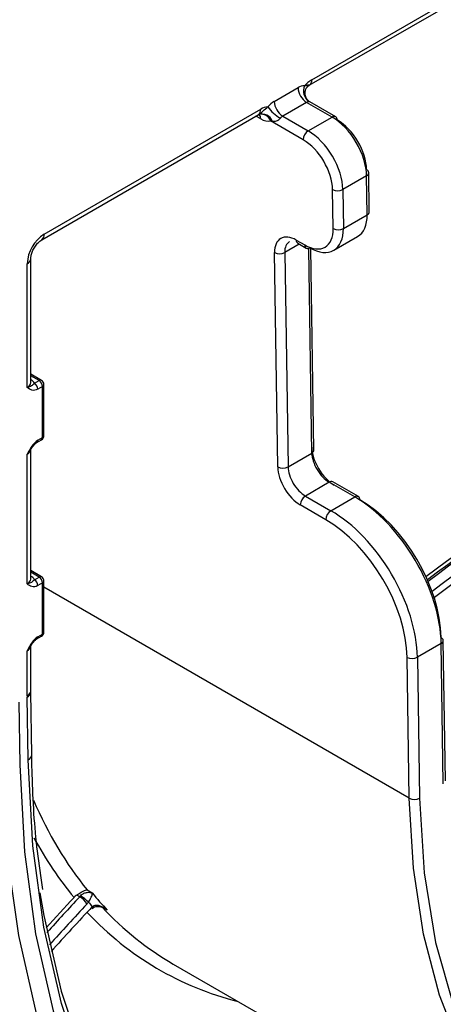
# Model space of a CAD drawing. Units: millimetres. Extents: x 8 to 418, y -29 to 291.
# Drawn here: x 333 to 338, y 126 to 138 of the extents above; entities that cross this region are included whole.
import ezdxf

# ---------------------------------------------------------------- set-up
doc = ezdxf.new("R2010")
doc.units = ezdxf.units.MM

msp = doc.modelspace()

# ---------------------------------------------------------------- linework, layer by layer
at = {"color": 7, "linetype": 'Continuous', "lineweight": 25}
for p, q in [((336.245013, 137.269245), (351.103866, 145.847079)), ((336.21542, 137.203839), (351.074274, 145.781672)), ((335.799773, 137.012213), (336.082658, 137.17552)), ((333.067838, 135.435101), (335.638829, 136.919303)), ((336.183674, 137.000556), (335.900788, 136.83725)), ((336.486719, 136.825612), (336.183674, 137.000556)), ((336.529573, 136.829855), (336.222304, 137.007238)), ((333.038245, 135.369695), (335.609236, 136.853896)), ((335.900788, 136.83725), (336.203834, 136.662305)), ((336.203834, 136.662305), (336.486719, 136.825612)), ((336.143234, 136.556111), (335.755521, 136.779933)), ((336.896775, 136.129218), (336.61389, 135.965912)), ((336.903828, 135.666695), (336.896775, 136.129218)), ((336.928923, 135.702991), (336.921871, 136.165514)), ((336.499733, 135.502173), (336.49268, 135.964696)), ((336.61389, 135.965912), (336.620942, 135.503389)), ((336.620942, 135.503389), (336.903828, 135.666695)), ((336.506812, 135.244211), (336.789698, 135.407517)), ((336.061261, 135.365613), (336.162277, 135.307298)), ((336.079008, 135.327586), (336.180023, 135.269271)), ((335.841997, 132.672714), (335.803206, 135.216592)), ((335.924415, 135.217808), (335.963206, 132.67393)), ((336.271187, 132.873533), (336.234691, 135.26689)), ((332.865807, 133.615401), (332.865807, 135.085174)), ((332.907649, 133.673715), (332.907649, 135.143489)), ((333.035798, 133.699863), (332.907649, 133.773841)), ((332.953177, 133.66583), (333.007229, 133.697034)), ((333.064372, 133.043801), (333.064372, 133.650374)), ((333.047635, 133.627048), (332.993583, 133.595845)), ((333.047635, 133.020475), (333.047635, 133.627048)), ((332.981746, 132.963109), (333.035798, 132.994313)), ((332.993583, 132.989272), (333.047635, 133.020475)), ((332.865807, 131.282427), (332.865807, 132.82219)), ((332.907649, 131.340742), (332.907649, 132.880504)), ((335.963206, 132.67393), (336.246092, 132.837237)), ((336.452707, 132.489956), (336.169821, 132.32665)), ((336.755753, 132.315012), (336.452707, 132.489956)), ((336.798606, 132.319255), (336.49556, 132.4942)), ((336.169821, 132.32665), (336.472867, 132.151705)), ((336.472867, 132.151705), (336.755753, 132.315012)), ((336.412267, 132.045511), (336.109221, 132.220456)), ((333.035798, 131.366889), (332.907649, 131.440868)), ((332.953177, 131.332856), (333.007229, 131.36406)), ((333.047635, 131.294075), (332.993583, 131.262871)), ((333.047635, 130.687501), (333.047635, 131.294075)), ((333.064372, 130.710827), (333.064372, 131.317401)), ((332.981746, 130.630135), (333.035798, 130.661339)), ((332.993583, 130.656298), (333.047635, 130.687501)), ((337.832975, 128.945493), (337.807575, 130.61124)), ((332.865807, 129.952426), (332.865807, 130.489216)), ((332.907649, 130.010741), (332.907649, 130.547531)), ((337.782479, 130.574944), (337.499594, 130.411638)), ((337.80788, 128.909197), (337.782479, 130.574944)), ((337.403871, 128.739024), (337.378385, 130.410422)), ((337.499594, 130.411638), (337.52508, 128.74024)), ((332.907747, 129.998323), (332.907649, 130.010741)), ((332.877668, 129.193172), (332.865923, 129.937755)), ((332.919492, 129.25374), (332.907747, 129.998323)), ((332.764874, 129.880474), (332.776669, 129.132762)), ((333.48933, 127.56734), (333.454332, 127.587544)), ((333.578136, 127.648834), (333.639136, 127.61362)), ((333.816692, 127.409314), (333.755667, 127.444543)), ((334.600976, 126.769055), (339.69572, 123.827922))]:
    msp.add_line(p, q, dxfattribs=at)
at = {"color": 1, "linetype": 'Continuous', "lineweight": 25}
for p, q in [((335.638813, 136.804662), (335.581382, 136.837816)), ((336.096792, 135.317319), (335.924415, 135.217808)), ((336.246092, 132.837237), (336.209035, 135.267373)), ((333.007229, 133.697034), (332.907649, 133.75452)), ((333.007229, 131.36406), (332.907649, 131.421546)), ((337.403871, 128.739024), (333.064372, 131.244164))]:
    msp.add_line(p, q, dxfattribs=at)
at = {"color": 7, "linetype": 'Continuous', "lineweight": 25, "flags": 128}
for points in [[(343.330988, 122.989366), (342.421322, 122.542165), (341.520597, 122.188501), (340.635242, 121.930898), (339.771572, 121.771194), (338.93575, 121.710529), (338.133741, 121.749335), (337.371267, 121.887335), (336.653769, 122.123546), (335.986367, 122.456281), (335.373821, 122.883166), (334.820504, 123.401155), (334.330364, 124.006552), (333.906897, 124.695038), (333.553126, 125.4617), (333.271574, 126.301066), (333.064251, 127.207149), (332.932636, 128.173483), (332.877668, 129.193172)], [(332.776669, 129.132762), (332.832169, 128.103339), (332.965064, 127.127793), (333.174404, 126.213088), (333.458694, 125.365753), (333.815907, 124.591837), (334.243491, 123.896863), (334.738396, 123.285792), (335.297087, 122.762987), (335.915577, 122.33218), (336.589451, 121.996445), (337.313899, 121.758179), (338.08375, 121.619083), (338.893508, 121.58015), (339.737393, 121.641657), (340.609382, 121.803166), (341.503249, 122.063523), (342.412615, 122.420871), (343.330988, 122.872659)], [(343.543889, 123.614761), (342.823131, 123.424411), (342.124283, 123.325), (341.453705, 123.317433), (340.817503, 123.401778), (340.221467, 123.577269), (339.671023, 123.842307), (339.171181, 124.19448), (338.726492, 124.630582), (338.341003, 125.146644), (338.018222, 125.737968), (337.76109, 126.399171), (337.571945, 127.124235), (337.45251, 127.90656), (337.403871, 128.739024)], [(337.52508, 128.74024), (337.579974, 127.85265), (337.71626, 127.023402), (337.932499, 126.26125), (338.226408, 125.574239), (338.594887, 124.96962), (339.034043, 124.453777), (339.539243, 124.032153), (339.55991, 124.017891)], [(342.991678, 122.688286), (342.304072, 122.358417), (341.385981, 121.997237), (340.483513, 121.73399), (339.603112, 121.570554), (338.751067, 121.508097), (337.933464, 121.547065), (337.15614, 121.68718), (336.424649, 121.927441), (335.744214, 122.266132), (335.119695, 122.700835), (334.555552, 123.228443), (334.055814, 123.845191), (333.624051, 124.546671), (333.263345, 125.327876), (332.976274, 126.183225), (332.764888, 127.106609), (332.637318, 128.02299)], [(333.016985, 127.615702), (333.062396, 127.344969), (333.267671, 126.447567), (333.546441, 125.616216), (333.896718, 124.856843), (334.316003, 124.174865), (334.801308, 123.575145), (335.34917, 123.061959), (335.955684, 122.638968), (336.616523, 122.309188), (337.326974, 122.074971), (338.081972, 121.937987), (338.876132, 121.899212), (339.70379, 121.958925), (340.559044, 122.116698), (341.435796, 122.371406), (342.327791, 122.721234), (342.640216, 122.864655)], [(333.639, 127.450993), (333.642345, 127.44209), (333.643283, 127.434885), (333.641777, 127.42965), (333.641007, 127.428656)]]:
    msp.add_lwpolyline(points, dxfattribs=at)
at = {"color": 1, "linetype": 'Continuous', "lineweight": 25, "flags": 128}
msp.add_lwpolyline([(333.651849, 127.46037), (333.655026, 127.452193), (333.656285, 127.446047), (333.655582, 127.442151), (333.654854, 127.441333)], dxfattribs=at)
at = {"color": 7, "linetype": 'Continuous', "lineweight": 25}
for centre, radius, start, end in [((336.42788, 136.962939), 0.356741, 120.8376312, 138.8989859), ((336.175012, 137.261518), 0.070425, 305.0133329, 6.2988475), ((336.159037, 137.053521), 0.143936, 89.9916907, 122.0489162), ((336.301975, 137.1855), 0.219544, 182.6054785, 237.3945217), ((336.30496, 137.136791), 0.158012, 157.4227832, 234.1076186), ((335.737612, 136.75847), 0.188746, 94.1258542, 121.5581398), ((335.950344, 136.76152), 0.292436, 120.9899672, 140.7041948), ((336.115402, 137.230788), 0.483591, 215.9725539, 239.8328197), ((336.019089, 137.022194), 0.219544, 182.6054785, 237.3945217), ((336.212316, 136.954807), 0.053976, 89.9916907, 122.0489162), ((335.957252, 136.74324), 0.109664, 120.9899672, 140.7041948), ((336.505009, 136.795238), 0.042447, 355.3922689, 54.6415344), ((336.274523, 136.551579), 0.131367, 122.5546491, 178.0227418), ((336.878653, 136.160904), 0.043462, 6.0889518, 65.3706001), ((336.552134, 136.080068), 0.12979, 242.7372736, 298.4124422), ((336.886784, 135.705303), 0.042203, 293.8204434, 356.8590589), ((336.559186, 135.617545), 0.12979, 242.7372736, 298.4124422), ((333.30444, 135.065214), 0.439087, 122.6054783, 177.3945215), ((336.197991, 135.306321), 0.041177, 244.1283692, 307.1820892), ((335.862659, 135.331964), 0.12979, 242.7372736, 298.4124422), ((332.843817, 133.593179), 0.131293, 33.5975371, 61.6245542), ((332.905856, 133.591853), 0.087817, 2.6054785, 57.3945217), ((332.959908, 133.623056), 0.087817, 2.6054785, 57.3945217), ((333.007229, 133.650374), 0.057143, 0, 60.0026883), ((333.007229, 133.043801), 0.057143, 299.9973117, 0), ((335.90145, 132.788087), 0.12979, 242.7372736, 298.4124422), ((336.24051, 132.215923), 0.131367, 122.5546491, 178.0227418), ((336.774042, 132.284638), 0.042447, 355.3922689, 54.6415344), ((336.543556, 132.040978), 0.131367, 122.5546491, 178.0227418), ((332.843817, 131.260205), 0.131293, 33.5975371, 61.6245542), ((332.905856, 131.258879), 0.087817, 2.6054785, 57.3945217), ((332.959908, 131.290083), 0.087817, 2.6054785, 57.3945217), ((333.007229, 131.317401), 0.057143, 0, 60.0026883), ((333.007229, 130.710827), 0.057143, 299.9973117, 0), ((337.764357, 130.60663), 0.043462, 6.0889518, 65.3706001), ((337.437838, 130.525794), 0.12979, 242.7372736, 298.4124422), ((333.795977, 129.952393), 0.930169, 179.9979524, 180.901657), ((337.463324, 128.854396), 0.12979, 242.7372736, 298.4124422), ((333.367299, 127.362296), 0.238609, 29.8519164, 59.2413722), ((333.272592, 127.196919), 0.44372, 43.7353352, 59.3354745)]:
    msp.add_arc(centre, radius, start, end, dxfattribs=at)
at = {"color": 1, "linetype": 'Continuous', "lineweight": 25}
for centre, radius, start, end in [((335.567755, 136.912062), 0.071441, 305.4948164, 5.817364), ((335.654119, 136.731444), 0.130674, 19.628917, 109.4538651), ((335.641234, 136.738649), 0.121515, 19.8613622, 99.5343399), ((335.557554, 136.807719), 0.081317, 357.8456618, 38.2290348), ((336.511605, 136.792805), 0.041177, 64.1283692, 127.1820892), ((336.879731, 136.167827), 0.042203, 293.8204434, 356.8590589), ((332.996048, 135.428111), 0.072129, 306.3715343, 5.5614387), ((336.103571, 135.362203), 0.042447, 175.3922689, 234.6415344), ((336.204587, 135.303889), 0.042447, 175.3922689, 234.6415344), ((332.835979, 135.150827), 0.072111, 294.4339181, 353.6282262), ((332.836155, 133.680845), 0.071848, 294.3746583, 354.3052007), ((333.023967, 133.673669), 0.028742, 65.692881, 125.6175775), ((333.035774, 133.653226), 0.028739, 294.3746583, 354.3052007), ((332.965694, 132.986159), 0.028061, 304.2385157, 6.3693243), ((333.019635, 133.017385), 0.02817, 305.0133329, 6.2988475), ((333.035774, 133.046653), 0.028739, 294.3746583, 354.3052007), ((332.837546, 132.886621), 0.070357, 293.683274, 355.1293325), ((336.229047, 132.875845), 0.042203, 293.8204434, 356.8590589), ((336.477592, 132.45715), 0.041177, 64.1283692, 127.1820892), ((336.780638, 132.282205), 0.041177, 64.1283692, 127.1820892), ((332.836155, 131.347871), 0.071848, 294.3746583, 354.3052007), ((333.023967, 131.340695), 0.028742, 65.692881, 125.6175775), ((333.035774, 131.320252), 0.028739, 294.3746583, 354.3052007), ((333.035774, 130.713679), 0.028739, 294.3746583, 354.3052007), ((332.965694, 130.653185), 0.028061, 304.2385157, 6.3693243), ((333.019635, 130.684411), 0.02817, 305.0133331, 6.2988473), ((337.765435, 130.613553), 0.042203, 293.8204434, 356.8590589), ((332.837546, 130.553647), 0.070357, 293.683274, 355.1293325), ((332.836155, 130.01787), 0.071848, 294.3746583, 354.3052007), ((332.835605, 130.003417), 0.072324, 294.783936, 355.9423169), ((332.847356, 129.258828), 0.072315, 294.7818781, 355.9655553)]:
    msp.add_arc(centre, radius, start, end, dxfattribs=at)
at = {"color": 7, "linetype": 'Continuous', "lineweight": 25}
for centre, major_axis, ratio, start_param, end_param in [((335.635287, 137.035924), (-0.146517, 0.245311), 0.567220003, 2.347847079, 2.96770341), ((336.492714, 136.362478), (-0.29195, 0.491255), 0.568754741, 3.919869901, 5.490666228), ((336.553314, 136.398683), (-0.249079, 0.417029), 0.567220003, 3.918643406, 5.489439732), ((336.149229, 136.162966), (-0.249079, 0.417029), 0.567220003, 3.918643406, 5.489439732), ((336.209829, 136.199171), (-0.29195, 0.491255), 0.568754741, 3.919869901, 5.490666228), ((336.499767, 135.899955), (-0.29195, 0.491255), 0.568754741, 3.134390474, 3.919869901), ((336.216881, 135.736648), (-0.29195, 0.491255), 0.568754741, 2.349073574, 3.919869901), ((336.065846, 135.064973), (-0.190473, 0.318904), 0.567220003, 5.489439732, 7.060236059), ((336.156282, 135.700443), (-0.249079, 0.417029), 0.567220003, 2.347847079, 3.918643406), ((336.126446, 135.101178), (-0.147593, 0.244683), 0.564139913, 6.272342896, 7.057822323), ((339.894386, 114.080539), (11.838599, 19.82114), 0.567220003, 0.476600917, 0.946809953), ((336.508722, 132.756812), (-0.190473, 0.318904), 0.567220003, 0.777050752, 2.347847079), ((336.448122, 132.720607), (-0.147593, 0.244683), 0.564139913, 0.774637016, 2.345433343), ((336.104637, 132.521096), (-0.190473, 0.318904), 0.567220003, 0.777050752, 2.347847079), ((336.165237, 132.557301), (-0.147593, 0.244683), 0.564139913, 0.774637016, 2.345433343), ((336.772327, 131.158093), (-0.731504, 1.227187), 0.567834328, 3.919132425, 5.489928752), ((336.832927, 131.194298), (-0.688631, 1.152962), 0.567220003, 3.918643406, 5.489439732), ((336.489441, 130.994787), (-0.731504, 1.227187), 0.567834328, 3.919132425, 5.489928752), ((336.428841, 130.958582), (-0.688631, 1.152962), 0.567220003, 3.918643406, 5.489439732), ((339.793374, 114.140074), (11.941161, 19.992858), 0.567220003, 1.208446641, 1.230433546), ((333.466948, 127.61629), (0.045017, 0.072971), 0.556900292, 4.356062867, 4.532857118), ((340.293814, 136.264386), (5.677694, 9.503613), 0.56714068, 2.936916331, 2.978587943), ((339.894386, 114.080539), (11.838599, 19.82114), 0.567220003, 1.204394226, 1.23710265), ((333.527548, 127.580085), (0.08791, 0.147187), 0.567220003, 4.348217096, 4.525011347), ((340.233214, 136.300591), (5.720568, 9.577837), 0.567220003, 2.952444575, 2.963107207), ((340.233196, 136.29938), (5.678415, 9.503192), 0.567087793, 2.978629895, 3.150126237)]:
    msp.add_ellipse(centre, major_axis=major_axis, ratio=ratio, start_param=start_param, end_param=end_param, dxfattribs=at)
at = {"color": 1, "linetype": 'Continuous', "lineweight": 25}
for centre, major_axis, ratio, start_param, end_param in [((339.79338, 114.140477), (11.955813, 20.017389), 0.567220003, 0.469956516, 0.944520917), ((339.81358, 114.128409), (11.941522, 19.992647), 0.567207434, 0.469966495, 0.944904102), ((339.833786, 114.116744), (11.94008, 19.993489), 0.567257708, 0.469926576, 0.945514741), ((339.894386, 114.080539), (11.897206, 19.919264), 0.567220003, 0.469956516, 0.946970775), ((340.233196, 136.29938), (5.678415, 9.503192), 0.567087793, 2.754353291, 2.936958283), ((340.132196, 136.359722), (5.749871, 9.6269), 0.567220003, 2.818517171, 2.943990581), ((339.833786, 114.116744), (11.94008, 19.993489), 0.567257708, 1.206594501, 1.232309311), ((339.894386, 114.080539), (11.897206, 19.919264), 0.567220003, 1.206624442, 1.236064017), ((340.132196, 136.359722), (5.749871, 9.6269), 0.567220003, 2.980963531, 3.308830376)]:
    msp.add_ellipse(centre, major_axis=major_axis, ratio=ratio, start_param=start_param, end_param=end_param, dxfattribs=at)
at = {"color": 7, "linetype": 'Continuous', "lineweight": 25}
for points, knots in [([(336.159058, 137.197456), (336.178862, 137.205365), (336.196151, 137.208791), (336.21129, 137.208045), (336.214461, 137.206843), (336.214859, 137.203322), (336.212152, 137.201134), (336.204307, 137.198565)], [0, 0, 0, 0, 0.5, 0.5, 0.75, 0.75, 1, 1, 1, 1]), ([(336.222276, 137.007501), (336.221769, 137.007713), (336.211675, 137.011951), (336.187587, 137.034767), (336.165869, 137.077603), (336.163223, 137.127528), (336.178574, 137.168681), (336.198597, 137.193252), (336.213968, 137.203465), (336.217376, 137.204696), (336.217783, 137.204843)], [0, 0, 0, 0, 0.008672677, 0.172755178, 0.354644697, 0.551157207, 0.714081643, 0.855249053, 0.982704463, 1, 1, 1, 1]), ([(335.607211, 136.852792), (335.625684, 136.86263), (335.646371, 136.88091), (335.685858, 136.915584), (335.705433, 136.932775), (335.724032, 136.946727)], [0, 0, 0, 0, 0.5, 0.5, 1, 1, 1, 1]), ([(335.611345, 136.85486), (335.612799, 136.855659), (335.615155, 136.856955), (335.619409, 136.857931), (335.621038, 136.858305)], [0, 0, 0, 0, 0.617109288, 1, 1, 1, 1]), ([(335.620829, 136.858419), (335.62442, 136.858801), (335.629811, 136.859374), (335.628145, 136.859649), (335.627589, 136.859741)], [0, 0, 0, 0, 0.666099346, 1, 1, 1, 1]), ([(335.872385, 136.812693), (335.865457, 136.804449), (335.857219, 136.796511), (335.840294, 136.784607), (335.832004, 136.780693), (335.807431, 136.772989), (335.792228, 136.773172), (335.777199, 136.775341)], [0, 0, 0, 0, 0.25, 0.25, 0.5, 0.5, 1, 1, 1, 1]), ([(332.907649, 135.143489), (332.908247, 135.153923), (332.909476, 135.175354), (332.922564, 135.221535), (332.946196, 135.271787), (332.979219, 135.31956), (333.013483, 135.353745), (333.031016, 135.365038), (333.038245, 135.369695)], [0, 0, 0, 0, 0.154780859, 0.317915497, 0.496531748, 0.684048445, 0.869721731, 1, 1, 1, 1]), ([(332.953177, 133.66583), (332.945565, 133.657164), (332.939319, 133.651436), (332.927912, 133.641646), (332.922609, 133.637597), (332.904237, 133.626105), (332.888094, 133.619351), (332.865807, 133.615401)], [0, 0, 0, 0, 0.25, 0.25, 0.5, 0.5, 1, 1, 1, 1]), ([(332.993583, 133.595845), (332.96721, 133.58062), (332.942311, 133.578409), (332.900069, 133.589589), (332.882818, 133.602539), (332.865807, 133.615401)], [0, 0, 0, 0, 0.5, 0.5, 1, 1, 1, 1]), ([(332.993583, 132.989272), (332.96721, 132.974047), (332.942311, 132.94751), (332.900069, 132.887559), (332.882818, 132.854691), (332.865807, 132.82219)], [0, 0, 0, 0, 0.5, 0.5, 1, 1, 1, 1]), ([(332.903545, 132.869947), (332.903622, 132.87009), (332.914859, 132.8909), (332.935865, 132.922082), (332.96549, 132.952751), (332.977422, 132.960142), (332.981587, 132.962722)], [0, 0, 0, 0, 0.0036784513, 0.5332669274, 0.8370772118, 1, 1, 1, 1]), ([(332.953177, 131.332856), (332.945565, 131.32419), (332.939319, 131.318462), (332.927912, 131.308672), (332.922609, 131.304624), (332.904237, 131.293131), (332.888094, 131.286377), (332.865807, 131.282427)], [0, 0, 0, 0, 0.25, 0.25, 0.5, 0.5, 1, 1, 1, 1]), ([(332.993583, 131.262871), (332.96721, 131.247646), (332.942311, 131.245435), (332.900069, 131.256616), (332.882818, 131.269565), (332.865807, 131.282427)], [0, 0, 0, 0, 0.5, 0.5, 1, 1, 1, 1]), ([(332.993583, 130.656298), (332.96721, 130.641073), (332.942311, 130.614536), (332.900069, 130.554585), (332.882818, 130.521718), (332.865807, 130.489216)], [0, 0, 0, 0, 0.5, 0.5, 1, 1, 1, 1]), ([(332.903545, 130.536973), (332.903622, 130.537117), (332.914859, 130.557926), (332.935865, 130.589108), (332.96549, 130.619777), (332.977422, 130.627168), (332.981587, 130.629748)], [0, 0, 0, 0, 0.003678451, 0.533266927, 0.837077212, 1, 1, 1, 1]), ([(333.053278, 127.653283), (333.029743, 127.803531), (332.961419, 128.239705), (332.929819, 128.783995), (332.92122, 129.17513), (332.919492, 129.25374)], [0, 0, 0, 0, 0.295708842, 0.858451809, 1, 1, 1, 1]), ([(333.454332, 127.587544), (333.4687, 127.597066), (333.482846, 127.606877), (333.508719, 127.623496), (333.520259, 127.630281), (333.551374, 127.64604), (333.56688, 127.650278), (333.578136, 127.648834)], [0, 0, 0, 0, 0.25, 0.25, 0.5, 0.5, 1, 1, 1, 1]), ([(333.498894, 127.578593), (333.504676, 127.586144), (333.511938, 127.592676), (333.526176, 127.602723), (333.533228, 127.606443), (333.553597, 127.615265), (333.566116, 127.618109), (333.601176, 127.622479), (333.621479, 127.619757), (333.639136, 127.61362)], [0, 0, 0, 0, 0.125, 0.125, 0.25, 0.25, 0.5, 0.5, 1, 1, 1, 1]), ([(333.593198, 127.503675), (333.598903, 127.511267), (333.60424, 127.519349), (333.612957, 127.533786), (333.616483, 127.540299), (333.625455, 127.558123), (333.629352, 127.567765), (333.638055, 127.592986), (333.63986, 127.604985), (333.639136, 127.61362)], [0, 0, 0, 0, 0.125, 0.125, 0.25, 0.25, 0.5, 0.5, 1, 1, 1, 1]), ([(333.637609, 127.424864), (333.640617, 127.428367), (333.645552, 127.434113), (333.652665, 127.43891), (333.655442, 127.440783)], [0, 0, 0, 0, 0.609564432, 1, 1, 1, 1]), ([(333.651849, 127.46037), (333.665839, 127.469154), (333.681962, 127.469877), (333.711964, 127.466604), (333.726458, 127.462238), (333.767958, 127.445322), (333.793544, 127.428731), (333.816692, 127.409314)], [0, 0, 0, 0, 0.25, 0.25, 0.5, 0.5, 1, 1, 1, 1]), ([(333.655347, 127.440897), (333.656792, 127.442226), (333.663609, 127.44849), (333.684545, 127.453789), (333.72102, 127.453816), (333.758826, 127.443942), (333.781356, 127.429672), (333.788776, 127.424973)], [0, 0, 0, 0, 0.045043736, 0.212379992, 0.456297048, 0.820938021, 1, 1, 1, 1])]:
    msp.add_open_spline(points, degree=3, knots=knots, dxfattribs=at)
at = {"color": 1, "linetype": 'Continuous', "lineweight": 25}
for points, knots in [([(336.222226, 137.007089), (336.221317, 137.007512), (336.219674, 137.008276), (336.214592, 137.008626), (336.212323, 137.008783)], [0, 0, 0, 0, 0.553458501, 1, 1, 1, 1]), ([(332.899588, 132.87212), (332.890501, 132.854871), (332.881234, 132.837283), (332.866099, 132.822475), (332.865807, 132.82219)], [0, 0, 0, 0, 0.980696933, 1, 1, 1, 1]), ([(332.899588, 130.539146), (332.890501, 130.521898), (332.881234, 130.50431), (332.866099, 130.489502), (332.865807, 130.489216)], [0, 0, 0, 0, 0.980696933, 1, 1, 1, 1]), ([(333.816692, 127.409314), (333.816307, 127.409578), (333.807528, 127.415607), (333.797894, 127.420309), (333.788682, 127.424806)], [0, 0, 0, 0, 0.043791375, 1, 1, 1, 1])]:
    msp.add_open_spline(points, degree=3, knots=knots, dxfattribs=at)
at = {"color": 7, "linetype": 'Continuous', "lineweight": 25}
for points in [[(335.777199, 136.775341), (335.769925, 136.776391), (335.762709, 136.777976), (335.755521, 136.779933)], [(333.454332, 127.587544), (333.442347, 127.579602), (333.43164, 127.570566), (333.422205, 127.560442)], [(333.639, 127.450993), (333.642945, 127.454339), (333.64726, 127.45749), (333.651849, 127.46037)]]:
    msp.add_open_spline(points, degree=3, dxfattribs=at)

doc.saveas('drawing.dxf')
